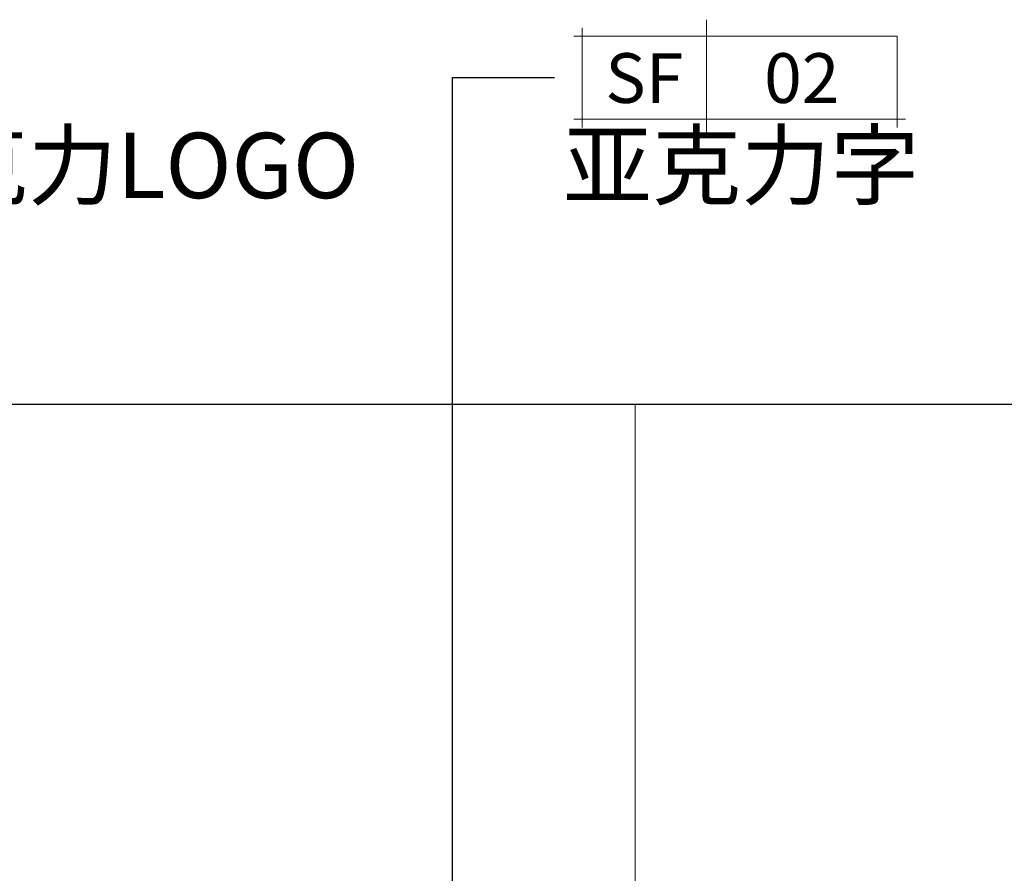
# Model space of a CAD drawing. Units: millimetres. Extents: x 1285159 to 1370488, y -842440 to -816403.
# Drawn here: x 1289528 to 1290734, y -839292 to -838246 of the extents above; entities that cross this region are included whole.
import ezdxf
from ezdxf.enums import TextEntityAlignment as Align

# ---------------------------------------------------------------- set-up
doc = ezdxf.new("R2010")
doc.units = ezdxf.units.MM
doc.header["$LTSCALE"] = 2
for name, color, linetype, lineweight in [('墙体', 2, 'Continuous', 30), ('家具外线', 4, 'Continuous', 18), ('家具最细', 250, 'Continuous', 5), ('标注', 1, 'Continuous', 13)]:
    doc.layers.add(name, color=color, linetype=linetype, lineweight=lineweight)
doc.layers.add('汉字', color=7, linetype='Continuous')
doc.styles.add('HBA-英文字体', font='@Dotum.ttf', dxfattribs={"height": 3})
doc.dimstyles.get("Standard").update_dxf_attribs({"dimtxt": 150, "dimasz": 30, "dimexe": 20, "dimexo": 30, "dimgap": 0.09, "dimtad": 1, "dimdec": 0, "dimzin": 0, "dimdsep": 46, "dimtxsty": 'Standard', "dimblk": 'ARCHTICK', "dimcen": 10, "dimclrd": 1, "dimclre": 1, "dimclrt": 7, "dimadec": 0, "dimazin": 0, "dimtfac": 1, "dimtdec": 0, "dimtofl": 0, "dimtmove": 1, "dimatfit": 3, "dimldrblk": 'DOT', "dimfxl": 1, "dimtolj": 1, "dimtzin": 0, "dimlwd": 25, "dimlwe": 25, "dimarcsym": 0})

# ---------------------------------------------------------------- blocks, each defined once
blk = doc.blocks.new('_ArchTick')
at = {"color": 0, "linetype": 'ByBlock', "const_width": 0.15}
blk.add_lwpolyline([(-0.5, -0.5), (0.5, 0.5)], dxfattribs=at)
blk = doc.blocks.new('DOT')
at = {"color": 0, "linetype": 'ByBlock'}
blk.add_line((-0.35, 0), (-1, 0), dxfattribs=at)
at = {"color": 0, "linetype": 'ByBlock', "const_width": 0.35}
blk.add_lwpolyline([(-0.175, 0, 1), (0.175, 0, 1)], format="xyb", close=True, dxfattribs=at)
blk = doc.blocks.new('*U121')
at = {"layer": '家具外线', "ltscale": 20}
blk.add_line((8, 0), (8, 7), dxfattribs=at)
for points in [[(0, 6), (0.5, 6), (0.5, 6.5)], [(0, 1), (0.5, 1), (0.5, 0.5)], [(20, 1), (19.5, 1), (19.5, 0.5)]]:
    blk.add_lwpolyline(points, dxfattribs=at)
blk.add_lwpolyline([(0.5, 1), (19.5, 1), (19.5, 6), (0.5, 6)], close=True, dxfattribs=at)

msp = doc.modelspace()

# ---------------------------------------------------------------- linework, layer by layer
at = {"layer": '墙体', "ltscale": 0.6}
msp.add_line((1286832.2, -838716.9), (1295141.9, -838716.9), dxfattribs=at)
at = {"layer": '家具最细', "linetype": 'ByBlock', "ltscale": 0.6}
msp.add_line((1290282.2, -841816.9), (1290282.2, -838716.9), dxfattribs=at)

# ---------------------------------------------------------------- block references
at = {"ltscale": 20, "xscale": 20.30523198097944, "yscale": 20.30523197725415, "zscale": 20.30523197863251}
msp.add_blockref('*U121', (1290207.1, -838388), dxfattribs=at)

# ---------------------------------------------------------------- texts
at = {"layer": '汉字', "style": 'HBA-英文字体'}
msp.add_text('SF', height=60.92, dxfattribs=at).set_placement((1290293.4, -838317.4), align=Align.MIDDLE_CENTER)
at = {"layer": '汉字', "linetype": 'ByBlock', "ltscale": 5, "char_height": 80, "width": 2264.461, "attachment_point": 1}
for s, insert in [('定制亚克力LOGO', (1289102, -838384.5)), ('亚克力字', (1290193.7, -838384.5))]:
    msp.add_mtext(s, dxfattribs=dict(at, insert=insert))
at = {"layer": '汉字', "style": 'HBA-英文字体'}
msp.add_attdef('02', text='-', height=60.9, dxfattribs=at).set_placement((1290486.3, -838317.4), align=Align.MIDDLE_CENTER)

# ---------------------------------------------------------------- leaders
at = {"layer": '标注', "ltscale": 0.6}
msp.add_leader([(1290058.6, -840040.8), (1290058.6, -838316.9), (1290183.6, -838316.9)], dimstyle='Standard', override={"dimtxt": 100, "dimldrblk": 'DOT', "dimfxl": 250, "dimfxlon": 1}, dxfattribs=at)

doc.saveas('drawing.dxf')
